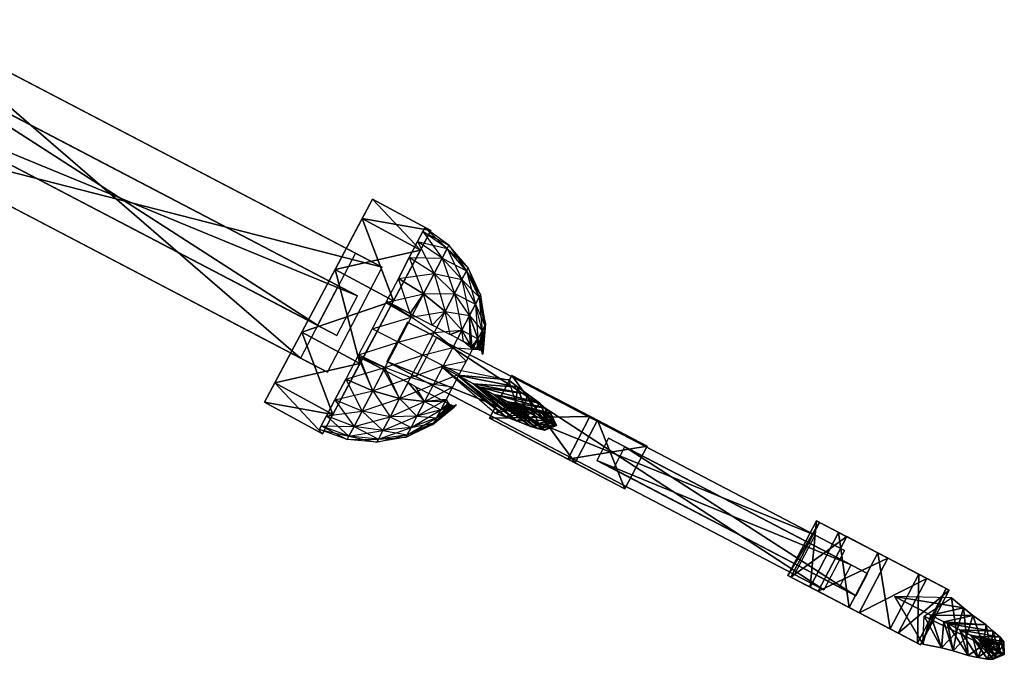
# Model space of a CAD drawing. Units: metres. Extents: x -308 to 314, y -265 to 135.
# Drawn here: x 63 to 274, y -241 to -104 of the extents above; entities that cross this region are included whole.
import ezdxf

# ---------------------------------------------------------------- set-up
doc = ezdxf.new("R2010")
doc.units = ezdxf.units.M
for name, color, linetype in [('AXIS$$KA', 13, 'CONTINUOUS'), ('DISK$$IA', 11, 'CONTINUOUS'), ('DISK$$LA', 14, 'CONTINUOUS')]:
    doc.layers.add(name, color=color, linetype=linetype)

msp = doc.modelspace()

# ---------------------------------------------------------------- linework, layer by layer
at = {"layer": 'AXIS$$KA', "color": 10}
for points in [[(233.358, -214.782, -84.4927), (146, -169.113, 24.9916), (141.571, -177.585, 24.9916)], [(239.654, -218.074, -78.0953), (152.296, -172.404, 31.389), (146, -169.113, 24.9916)], [(239.654, -218.074, -78.0953), (146, -169.113, 24.9916), (233.358, -214.782, -84.4927)], [(235.224, -226.546, -78.0953), (147.867, -180.877, 31.389), (152.296, -172.404, 31.389)], [(235.224, -226.546, -78.0953), (152.296, -172.404, 31.389), (239.654, -218.074, -78.0953)], [(228.928, -223.255, -84.4927), (141.571, -177.585, 24.9916), (147.867, -180.877, 31.389)], [(233.358, -214.782, -84.4927), (141.571, -177.585, 24.9916), (228.928, -223.255, -84.4927)], [(153.218, -178.665, 23.3654), (156.686, -180.498, 25.527), (167.036, -189.453, 14.2013)], [(153.218, -178.665, 23.3654), (167.036, -189.453, 14.2013), (164.718, -188.615, 10.7812)], [(167.651, -181.484, 11.3805), (156.686, -180.498, 25.527), (153.218, -178.665, 23.3654)], [(228.928, -223.255, -84.4927), (147.867, -180.877, 31.389), (235.224, -226.546, -78.0953)], [(167.651, -181.484, 11.3805), (169.676, -183.035, 14.7406), (156.686, -180.498, 25.527)], [(156.686, -180.498, 25.527), (160.155, -182.331, 27.6887), (169.355, -190.291, 17.6213)], [(156.686, -180.498, 25.527), (169.355, -190.291, 17.6213), (167.036, -189.453, 14.2013)], [(169.676, -183.035, 14.7406), (160.155, -182.331, 27.6887), (156.686, -180.498, 25.527)], [(163.571, -189.704, 9.37401), (168.348, -180.566, 9.37401), (185.113, -189.33, 12.5319)], [(181.914, -199.294, -13.6142), (168.348, -180.566, 9.37401), (163.571, -189.704, 9.37401)], [(169.157, -186.21, 8.38425), (169.676, -183.035, 14.7406), (167.651, -181.484, 11.3805)], [(181.914, -199.294, -13.6142), (186.692, -190.156, -13.6142), (168.348, -180.566, 9.37401)], [(168.348, -180.566, 9.37401), (185.113, -189.33, 12.5319), (197.342, -195.724, -2.79352)], [(197.342, -195.724, -2.79352), (186.692, -190.156, -13.6142), (168.348, -180.566, 9.37401)], [(169.676, -183.035, 14.7406), (171.701, -184.586, 18.1007), (160.155, -182.331, 27.6887)], [(160.155, -182.331, 27.6887), (161.492, -183.05, 27.081), (172.436, -191.528, 22.5079)], [(160.155, -182.331, 27.6887), (172.436, -191.528, 22.5079), (169.355, -190.291, 17.6213)], [(171.701, -184.586, 18.1007), (161.492, -183.05, 27.081), (160.155, -182.331, 27.6887)], [(171.701, -184.586, 18.1007), (174.351, -186.464, 22.7257), (161.492, -183.05, 27.081)], [(161.492, -183.05, 27.081), (164.506, -184.645, 30.116), (173.887, -191.912, 26.1963)], [(161.492, -183.05, 27.081), (173.887, -191.912, 26.1963), (172.436, -191.528, 22.5079)], [(174.351, -186.464, 22.7257), (164.506, -184.645, 30.116), (161.492, -183.05, 27.081)], [(169.157, -186.21, 8.38425), (171.031, -187.288, 12.044), (169.676, -183.035, 14.7406)], [(171.031, -187.288, 12.044), (171.701, -184.586, 18.1007), (169.676, -183.035, 14.7406)], [(174.351, -186.464, 22.7257), (175.528, -187.572, 26.383), (164.506, -184.645, 30.116)], [(164.506, -184.645, 30.116), (167.52, -186.24, 33.1509), (175.337, -192.296, 29.8847)], [(164.506, -184.645, 30.116), (175.337, -192.296, 29.8847), (173.887, -191.912, 26.1963)], [(175.528, -187.572, 26.383), (167.52, -186.24, 33.1509), (164.506, -184.645, 30.116)], [(171.031, -187.288, 12.044), (172.906, -188.367, 15.7037), (171.701, -184.586, 18.1007)], [(172.906, -188.367, 15.7037), (174.351, -186.464, 22.7257), (171.701, -184.586, 18.1007)], [(164.718, -188.615, 10.7812), (171.031, -187.288, 12.044), (169.157, -186.21, 8.38425)], [(164.718, -188.615, 10.7812), (167.036, -189.453, 14.2013), (171.031, -187.288, 12.044)], [(167.036, -189.453, 14.2013), (172.906, -188.367, 15.7037), (171.031, -187.288, 12.044)], [(167.52, -186.24, 33.1509), (167.446, -186.221, 31.8435), (175.034, -191.763, 35.4244)], [(176.705, -188.679, 30.0402), (176.064, -188.837, 35.2539), (167.446, -186.221, 31.8435)], [(176.705, -188.679, 30.0402), (167.446, -186.221, 31.8435), (167.52, -186.24, 33.1509)], [(167.446, -186.221, 31.8435), (168.452, -186.767, 35.7865), (174.143, -190.923, 38.472)], [(167.446, -186.221, 31.8435), (174.143, -190.923, 38.472), (175.034, -191.763, 35.4244)], [(176.064, -188.837, 35.2539), (168.452, -186.767, 35.7865), (167.446, -186.221, 31.8435)], [(175.528, -187.572, 26.383), (176.705, -188.679, 30.0402), (167.52, -186.24, 33.1509)], [(167.52, -186.24, 33.1509), (175.034, -191.763, 35.4244), (175.337, -192.296, 29.8847)], [(168.54, -186.852, 41.8057), (168.115, -186.65, 45.4238), (168.115, -186.65, 45.4238)], [(168.54, -186.852, 41.8057), (168.115, -186.65, 45.4238), (170.183, -188.105, 43.4342)], [(170.183, -188.105, 43.4342), (168.115, -186.65, 45.4238), (168.115, -186.65, 45.4238)], [(170.183, -188.105, 43.4342), (168.115, -186.65, 45.4238), (170.721, -187.914, 43.7444)], [(170.721, -187.914, 43.7444), (168.115, -186.65, 45.4238), (168.115, -186.65, 45.4238)], [(170.721, -187.914, 43.7444), (168.115, -186.65, 45.4238), (170.453, -187.38, 43.3567)], [(170.453, -187.38, 43.3567), (168.115, -186.65, 45.4238), (168.115, -186.65, 45.4238)], [(170.453, -187.38, 43.3567), (168.115, -186.65, 45.4238), (168.54, -186.852, 41.8057)], [(176.064, -188.837, 35.2539), (174.916, -188.728, 38.3442), (168.452, -186.767, 35.7865)], [(168.452, -186.767, 35.7865), (168.966, -187.055, 38.1875), (172.252, -189.561, 41.4448)], [(168.452, -186.767, 35.7865), (172.252, -189.561, 41.4448), (174.143, -190.923, 38.472)], [(174.916, -188.728, 38.3442), (168.966, -187.055, 38.1875), (168.452, -186.767, 35.7865)], [(168.966, -187.055, 38.1875), (168.54, -186.852, 41.8057), (170.183, -188.105, 43.4342)], [(172.791, -188.11, 41.2897), (170.453, -187.38, 43.3567), (168.54, -186.852, 41.8057)], [(172.791, -188.11, 41.2897), (168.54, -186.852, 41.8057), (168.966, -187.055, 38.1875)], [(174.916, -188.728, 38.3442), (172.791, -188.11, 41.2897), (168.966, -187.055, 38.1875)], [(168.966, -187.055, 38.1875), (170.183, -188.105, 43.4342), (172.252, -189.561, 41.4448)], [(173.327, -189.178, 42.0652), (170.721, -187.914, 43.7444), (170.453, -187.38, 43.3567)], [(173.327, -189.178, 42.0652), (170.453, -187.38, 43.3567), (172.791, -188.11, 41.2897)], [(172.906, -188.367, 15.7037), (176.095, -190.132, 21.6369), (174.351, -186.464, 22.7257)], [(176.095, -190.132, 21.6369), (175.528, -187.572, 26.383), (174.351, -186.464, 22.7257)], [(176.095, -190.132, 21.6369), (177.022, -190.716, 25.4497), (175.528, -187.572, 26.383)], [(177.022, -190.716, 25.4497), (176.705, -188.679, 30.0402), (175.528, -187.572, 26.383)], [(163.571, -189.704, 9.37401), (185.113, -189.33, 12.5319), (180.336, -198.468, 12.5319)], [(163.571, -189.704, 9.37401), (180.336, -198.468, 12.5319), (192.564, -204.861, -2.79352)], [(192.564, -204.861, -2.79352), (181.914, -199.294, -13.6142), (163.571, -189.704, 9.37401)], [(167.036, -189.453, 14.2013), (169.355, -190.291, 17.6213), (172.906, -188.367, 15.7037)], [(169.355, -190.291, 17.6213), (176.095, -190.132, 21.6369), (172.906, -188.367, 15.7037)], [(172.252, -189.561, 41.4448), (170.183, -188.105, 43.4342), (170.721, -187.914, 43.7444)], [(172.252, -189.561, 41.4448), (170.721, -187.914, 43.7444), (173.327, -189.178, 42.0652)], [(174.143, -190.923, 38.472), (172.252, -189.561, 41.4448), (173.327, -189.178, 42.0652)], [(175.901, -190.425, 38.9836), (173.327, -189.178, 42.0652), (172.791, -188.11, 41.2897)], [(175.901, -190.425, 38.9836), (172.791, -188.11, 41.2897), (174.916, -188.728, 38.3442)], [(174.143, -190.923, 38.472), (173.327, -189.178, 42.0652), (175.901, -190.425, 38.9836)], [(177.378, -191.099, 36.1065), (175.901, -190.425, 38.9836), (174.916, -188.728, 38.3442)], [(177.378, -191.099, 36.1065), (174.916, -188.728, 38.3442), (176.064, -188.837, 35.2539)], [(177.95, -191.299, 29.2625), (176.064, -188.837, 35.2539), (176.705, -188.679, 30.0402)], [(177.95, -191.299, 29.2625), (177.378, -191.099, 36.1065), (176.064, -188.837, 35.2539)], [(177.022, -190.716, 25.4497), (177.95, -191.299, 29.2625), (176.705, -188.679, 30.0402)], [(180.336, -198.468, 12.5319), (185.113, -189.33, 12.5319), (197.342, -195.724, -2.79352)], [(169.355, -190.291, 17.6213), (172.436, -191.528, 22.5079), (176.095, -190.132, 21.6369)], [(172.436, -191.528, 22.5079), (177.022, -190.716, 25.4497), (176.095, -190.132, 21.6369)], [(172.436, -191.528, 22.5079), (173.887, -191.912, 26.1963), (177.022, -190.716, 25.4497)], [(173.887, -191.912, 26.1963), (177.95, -191.299, 29.2625), (177.022, -190.716, 25.4497)], [(173.887, -191.912, 26.1963), (175.337, -192.296, 29.8847), (177.95, -191.299, 29.2625)], [(175.034, -191.763, 35.4244), (174.143, -190.923, 38.472), (175.901, -190.425, 38.9836)], [(175.034, -191.763, 35.4244), (175.901, -190.425, 38.9836), (177.378, -191.099, 36.1065)], [(175.337, -192.296, 29.8847), (175.034, -191.763, 35.4244), (177.378, -191.099, 36.1065)], [(175.337, -192.296, 29.8847), (177.378, -191.099, 36.1065), (177.95, -191.299, 29.2625)], [(192.564, -204.861, -2.79352), (186.692, -190.156, -13.6142), (181.914, -199.294, -13.6142)], [(192.564, -204.861, -2.79352), (197.342, -195.724, -2.79352), (186.692, -190.156, -13.6142)], [(241.076, -221.176, -70.4622), (189.071, -193.989, -5.2917), (186.579, -198.756, -5.2917)], [(244.619, -223.028, -66.8633), (192.614, -195.841, -1.69283), (189.071, -193.989, -5.2917)], [(244.619, -223.028, -66.8633), (189.071, -193.989, -5.2917), (241.076, -221.176, -70.4622)], [(180.336, -198.468, 12.5319), (197.342, -195.724, -2.79352), (192.564, -204.861, -2.79352)], [(242.126, -227.796, -66.8633), (190.122, -200.608, -1.69283), (192.614, -195.841, -1.69283)], [(242.126, -227.796, -66.8633), (192.614, -195.841, -1.69283), (244.619, -223.028, -66.8633)], [(238.584, -225.943, -70.4622), (186.579, -198.756, -5.2917), (190.122, -200.608, -1.69283)], [(241.076, -221.176, -70.4622), (186.579, -198.756, -5.2917), (238.584, -225.943, -70.4622)], [(238.584, -225.943, -70.4622), (190.122, -200.608, -1.69283), (242.126, -227.796, -66.8633)]]:
    msp.add_3dface(points, dxfattribs=at)
at = {"layer": 'DISK$$IA', "color": 9}
for points in [[(227.521, -223.426, -74.9427), (233.651, -211.7, -74.9427), (234.314, -212.047, -85.1375)], [(232.294, -225.922, -66.255), (233.651, -211.7, -74.9427), (227.521, -223.426, -74.9427)], [(227.521, -223.426, -74.9427), (234.314, -212.047, -85.1375), (228.184, -223.773, -85.1375)], [(228.184, -223.773, -85.1375), (234.314, -212.047, -85.1375), (240.162, -215.104, -92.9451)], [(232.294, -225.922, -66.255), (238.425, -214.196, -66.255), (233.651, -211.7, -74.9427)], [(247.886, -219.142, -78.888), (233.651, -211.7, -74.9427), (234.314, -212.047, -85.1375)], [(247.886, -219.142, -78.888), (238.425, -214.196, -66.255), (233.651, -211.7, -74.9427)], [(247.886, -219.142, -78.888), (234.314, -212.047, -85.1375), (240.162, -215.104, -92.9451)], [(228.184, -223.773, -85.1375), (240.162, -215.104, -92.9451), (234.031, -226.83, -92.9451)], [(240.682, -230.307, -62.3926), (238.425, -214.196, -66.255), (232.294, -225.922, -66.255)], [(234.031, -226.83, -92.9451), (240.162, -215.104, -92.9451), (248.959, -219.703, -95.3835)], [(240.682, -230.307, -62.3926), (246.812, -218.581, -62.3926), (238.425, -214.196, -66.255)], [(247.886, -219.142, -78.888), (246.812, -218.581, -62.3926), (238.425, -214.196, -66.255)], [(247.886, -219.142, -78.888), (240.162, -215.104, -92.9451), (248.959, -219.703, -95.3835)], [(249.479, -234.906, -64.8309), (246.812, -218.581, -62.3926), (240.682, -230.307, -62.3926)], [(249.479, -234.906, -64.8309), (255.609, -223.18, -64.8309), (246.812, -218.581, -62.3926)], [(247.886, -219.142, -78.888), (255.609, -223.18, -64.8309), (246.812, -218.581, -62.3926)], [(247.886, -219.142, -78.888), (248.959, -219.703, -95.3835), (257.346, -224.088, -91.5211)], [(247.886, -219.142, -78.888), (257.346, -224.088, -91.5211), (262.12, -226.584, -82.8333)], [(247.886, -219.142, -78.888), (262.12, -226.584, -82.8333), (261.457, -226.237, -72.6386)], [(247.886, -219.142, -78.888), (261.457, -226.237, -72.6386), (255.609, -223.18, -64.8309)], [(234.031, -226.83, -92.9451), (248.959, -219.703, -95.3835), (242.829, -231.429, -95.3835)], [(242.829, -231.429, -95.3835), (248.959, -219.703, -95.3835), (257.346, -224.088, -91.5211)], [(241.755, -230.868, -78.888), (227.521, -223.426, -74.9427), (228.184, -223.773, -85.1375)], [(241.755, -230.868, -78.888), (232.294, -225.922, -66.255), (227.521, -223.426, -74.9427)], [(255.326, -237.963, -72.6386), (255.609, -223.18, -64.8309), (249.479, -234.906, -64.8309)], [(255.326, -237.963, -72.6386), (261.457, -226.237, -72.6386), (255.609, -223.18, -64.8309)], [(241.755, -230.868, -78.888), (228.184, -223.773, -85.1375), (234.031, -226.83, -92.9451)], [(242.829, -231.429, -95.3835), (257.346, -224.088, -91.5211), (251.216, -235.814, -91.5211)], [(251.216, -235.814, -91.5211), (257.346, -224.088, -91.5211), (262.12, -226.584, -82.8333)], [(241.755, -230.868, -78.888), (240.682, -230.307, -62.3926), (232.294, -225.922, -66.255)], [(241.755, -230.868, -78.888), (234.031, -226.83, -92.9451), (242.829, -231.429, -95.3835)], [(250.383, -227.917, -93.5444), (258.218, -231.975, -93.3741), (265.194, -230.404, -78.3339)], [(250.383, -227.917, -93.5444), (265.194, -230.404, -78.3339), (262.582, -228.256, -76.6242)], [(256.495, -238.138, -77.1753), (258.218, -231.975, -93.3741), (250.383, -227.917, -93.5444)], [(251.216, -235.814, -91.5211), (262.12, -226.584, -82.8333), (255.99, -238.31, -82.8333)], [(255.99, -238.31, -82.8333), (261.457, -226.237, -72.6386), (255.326, -237.963, -72.6386)], [(255.99, -238.31, -82.8333), (262.12, -226.584, -82.8333), (261.457, -226.237, -72.6386)], [(262.582, -228.256, -76.6242), (263.665, -235.604, -75.4061), (256.792, -232.136, -70.7808)], [(262.582, -228.256, -76.6242), (265.194, -230.404, -78.3339), (263.665, -235.604, -75.4061)], [(241.755, -230.868, -78.888), (249.479, -234.906, -64.8309), (240.682, -230.307, -62.3926)], [(241.755, -230.868, -78.888), (242.829, -231.429, -95.3835), (251.216, -235.814, -91.5211)], [(241.755, -230.868, -78.888), (251.216, -235.814, -91.5211), (255.99, -238.31, -82.8333)], [(241.755, -230.868, -78.888), (255.99, -238.31, -82.8333), (255.326, -237.963, -72.6386)], [(241.755, -230.868, -78.888), (255.326, -237.963, -72.6386), (249.479, -234.906, -64.8309)], [(256.495, -238.138, -77.1753), (260.439, -238.991, -78.9525), (258.218, -231.975, -93.3741)], [(256.792, -232.136, -70.7808), (260.439, -238.991, -78.9525), (256.495, -238.138, -77.1753)], [(256.792, -232.136, -70.7808), (263.665, -235.604, -75.4061), (260.439, -238.991, -78.9525)], [(258.218, -231.975, -93.3741), (267.194, -231.991, -79.8467), (265.194, -230.404, -78.3339)], [(258.218, -231.975, -93.3741), (260.993, -233.387, -93.2157), (267.194, -231.991, -79.8467)], [(260.439, -238.991, -78.9525), (260.993, -233.387, -93.2157), (258.218, -231.975, -93.3741)], [(260.993, -233.387, -93.2157), (270.039, -234.025, -82.0976), (267.194, -231.991, -79.8467)], [(265.194, -230.404, -78.3339), (265.835, -236.613, -77.2442), (263.665, -235.604, -75.4061)], [(265.194, -230.404, -78.3339), (267.194, -231.991, -79.8467), (265.835, -236.613, -77.2442)], [(267.194, -231.991, -79.8467), (269.399, -238.358, -80.1569), (265.835, -236.613, -77.2442)], [(267.194, -231.991, -79.8467), (270.039, -234.025, -82.0976), (269.399, -238.358, -80.1569)], [(260.439, -238.991, -78.9525), (262.967, -239.624, -80.3966), (260.993, -233.387, -93.2157)], [(260.993, -233.387, -93.2157), (261.729, -233.728, -92.0289), (270.039, -234.025, -82.0976)], [(262.967, -239.624, -80.3966), (261.729, -233.728, -92.0289), (260.993, -233.387, -93.2157)], [(262.967, -239.624, -80.3966), (266.203, -240.631, -82.4946), (261.729, -233.728, -92.0289)], [(261.729, -233.728, -92.0289), (264.42, -235.107, -92.7921), (271.542, -235.361, -84.2797)], [(261.729, -233.728, -92.0289), (271.542, -235.361, -84.2797), (270.039, -234.025, -82.0976)], [(266.203, -240.631, -82.4946), (264.42, -235.107, -92.7921), (261.729, -233.728, -92.0289)], [(270.039, -234.025, -82.0976), (270.994, -239.076, -82.6163), (269.399, -238.358, -80.1569)], [(270.039, -234.025, -82.0976), (271.542, -235.361, -84.2797), (270.994, -239.076, -82.6163)], [(263.665, -235.604, -75.4061), (262.967, -239.624, -80.3966), (260.439, -238.991, -78.9525)], [(263.665, -235.604, -75.4061), (265.835, -236.613, -77.2442), (262.967, -239.624, -80.3966)], [(266.203, -240.631, -82.4946), (268.254, -241.024, -84.6201), (264.42, -235.107, -92.7921)], [(264.42, -235.107, -92.7921), (267.11, -236.485, -93.5554), (273.045, -236.698, -86.4619)], [(264.42, -235.107, -92.7921), (273.045, -236.698, -86.4619), (271.542, -235.361, -84.2797)], [(268.254, -241.024, -84.6201), (267.11, -236.485, -93.5554), (264.42, -235.107, -92.7921)], [(267.11, -236.485, -93.5554), (266.766, -236.268, -92.5718), (273.858, -237.702, -91.0164)], [(270.305, -241.416, -86.7455), (271.555, -241.417, -91.0471), (266.766, -236.268, -92.5718)], [(270.305, -241.416, -86.7455), (266.766, -236.268, -92.5718), (267.11, -236.485, -93.5554)], [(266.766, -236.268, -92.5718), (268.376, -237.105, -95.1073), (273.695, -238.181, -93.9407)], [(266.766, -236.268, -92.5718), (273.695, -238.181, -93.9407), (273.858, -237.702, -91.0164)], [(271.555, -241.417, -91.0471), (268.376, -237.105, -95.1073), (266.766, -236.268, -92.5718)], [(271.542, -235.361, -84.2797), (272.588, -239.793, -85.0757), (270.994, -239.076, -82.6163)], [(271.542, -235.361, -84.2797), (273.045, -236.698, -86.4619), (272.588, -239.793, -85.0757)], [(265.835, -236.613, -77.2442), (266.203, -240.631, -82.4946), (262.967, -239.624, -80.3966)], [(265.835, -236.613, -77.2442), (269.399, -238.358, -80.1569), (266.203, -240.631, -82.4946)], [(269.399, -238.358, -80.1569), (268.254, -241.024, -84.6201), (266.203, -240.631, -82.4946)], [(268.254, -241.024, -84.6201), (270.305, -241.416, -86.7455), (267.11, -236.485, -93.5554)], [(267.11, -236.485, -93.5554), (273.858, -237.702, -91.0164), (273.045, -236.698, -86.4619)], [(269.399, -238.358, -80.1569), (270.994, -239.076, -82.6163), (268.254, -241.024, -84.6201)], [(271.555, -241.417, -91.0471), (271.967, -240.967, -93.9637), (268.376, -237.105, -95.1073)], [(268.376, -237.105, -95.1073), (269.299, -237.575, -96.7019), (272.868, -238.321, -97.3367)], [(268.376, -237.105, -95.1073), (272.868, -238.321, -97.3367), (273.695, -238.181, -93.9407)], [(271.967, -240.967, -93.9637), (269.299, -237.575, -96.7019), (268.376, -237.105, -95.1073)], [(271.967, -240.967, -93.9637), (271.715, -240.177, -97.2848), (269.299, -237.575, -96.7019)], [(269.299, -237.575, -96.7019), (269.906, -237.898, -99.7431), (271.69, -238.27, -100.06)], [(269.299, -237.575, -96.7019), (271.69, -238.27, -100.06), (272.868, -238.321, -97.3367)], [(271.715, -240.177, -97.2848), (269.906, -237.898, -99.7431), (269.299, -237.575, -96.7019)], [(271.715, -240.177, -97.2848), (271.114, -239.198, -100.035), (269.906, -237.898, -99.7431)], [(269.906, -237.898, -99.7431), (270.513, -238.22, -102.784), (270.513, -238.22, -102.784)], [(269.906, -237.898, -99.7431), (270.513, -238.22, -102.784), (271.69, -238.27, -100.06)], [(271.114, -239.198, -100.035), (270.513, -238.22, -102.784), (269.906, -237.898, -99.7431)], [(271.69, -238.27, -100.06), (270.513, -238.22, -102.784), (270.513, -238.22, -102.784)], [(271.69, -238.27, -100.06), (270.513, -238.22, -102.784), (271.713, -238.952, -100.114)], [(271.713, -238.952, -100.114), (270.513, -238.22, -102.784), (270.513, -238.22, -102.784)], [(271.713, -238.952, -100.114), (270.513, -238.22, -102.784), (271.114, -239.198, -100.035)], [(271.114, -239.198, -100.035), (270.513, -238.22, -102.784), (270.513, -238.22, -102.784)], [(272.868, -238.321, -97.3367), (271.69, -238.27, -100.06), (271.713, -238.952, -100.114)], [(272.868, -238.321, -97.3367), (271.713, -238.952, -100.114), (272.912, -239.684, -97.4436)], [(273.045, -236.698, -86.4619), (273.939, -240.42, -90.6922), (272.588, -239.793, -85.0757)], [(273.695, -238.181, -93.9407), (272.868, -238.321, -97.3367), (272.912, -239.684, -97.4436)], [(273.695, -238.181, -93.9407), (272.912, -239.684, -97.4436), (273.756, -240.219, -93.6975)], [(273.045, -236.698, -86.4619), (273.858, -237.702, -91.0164), (273.939, -240.42, -90.6922)], [(273.858, -237.702, -91.0164), (273.695, -238.181, -93.9407), (273.756, -240.219, -93.6975)], [(273.858, -237.702, -91.0164), (273.756, -240.219, -93.6975), (273.939, -240.42, -90.6922)], [(270.994, -239.076, -82.6163), (270.305, -241.416, -86.7455), (268.254, -241.024, -84.6201)], [(270.994, -239.076, -82.6163), (272.588, -239.793, -85.0757), (270.305, -241.416, -86.7455)], [(272.588, -239.793, -85.0757), (271.555, -241.417, -91.0471), (270.305, -241.416, -86.7455)], [(272.912, -239.684, -97.4436), (271.713, -238.952, -100.114), (271.114, -239.198, -100.035)], [(272.912, -239.684, -97.4436), (271.114, -239.198, -100.035), (271.715, -240.177, -97.2848)], [(272.588, -239.793, -85.0757), (273.939, -240.42, -90.6922), (271.555, -241.417, -91.0471)], [(273.939, -240.42, -90.6922), (271.967, -240.967, -93.9637), (271.555, -241.417, -91.0471)], [(273.756, -240.219, -93.6975), (272.912, -239.684, -97.4436), (271.715, -240.177, -97.2848)], [(273.756, -240.219, -93.6975), (271.715, -240.177, -97.2848), (271.967, -240.967, -93.9637)], [(273.939, -240.42, -90.6922), (273.756, -240.219, -93.6975), (271.967, -240.967, -93.9637)]]:
    msp.add_3dface(points, dxfattribs=at)
at = {"layer": 'DISK$$LA', "color": 11}
for points in [[(39.0038, -104.27, 1.77402), (123.079, -176.824, 57.8258), (27.261, -126.732, 1.77402)], [(44.7389, -107.268, -10.3811), (134.822, -154.362, 57.8258), (39.0038, -104.27, 1.77402)], [(39.0038, -104.27, 1.77402), (134.822, -154.362, 57.8258), (123.079, -176.824, 57.8258)], [(32.9962, -129.73, -10.3811), (140.557, -157.361, 45.6706), (44.7389, -107.268, -10.3811)], [(44.7389, -107.268, -10.3811), (140.557, -157.361, 45.6706), (134.822, -154.362, 57.8258)], [(37.9627, -112.632, -26.6048), (126.659, -169.789, 32.6037), (33.5334, -121.104, -26.6048)], [(42.1217, -114.806, -34.9332), (131.088, -161.317, 32.6037), (37.9627, -112.632, -26.6048)], [(37.9627, -112.632, -26.6048), (131.088, -161.317, 32.6037), (126.659, -169.789, 32.6037)], [(37.6925, -123.279, -34.9332), (135.247, -163.491, 24.2753), (42.1217, -114.806, -34.9332)], [(42.1217, -114.806, -34.9332), (135.247, -163.491, 24.2753), (131.088, -161.317, 32.6037)], [(33.5334, -121.104, -26.6048), (126.659, -169.789, 32.6037), (130.818, -171.964, 24.2753)], [(33.5334, -121.104, -26.6048), (130.818, -171.964, 24.2753), (37.6925, -123.279, -34.9332)], [(37.6925, -123.279, -34.9332), (130.818, -171.964, 24.2753), (135.247, -163.491, 24.2753)], [(27.261, -126.732, 1.77402), (123.079, -176.824, 57.8258), (128.814, -179.822, 45.6706)], [(27.261, -126.732, 1.77402), (128.814, -179.822, 45.6706), (32.9962, -129.73, -10.3811)], [(32.9962, -129.73, -10.3811), (128.814, -179.822, 45.6706), (140.557, -157.361, 45.6706)], [(126.921, -164.533, 38.402), (138.517, -142.753, 38.402), (136.302, -146.913, 23.8987)], [(126.921, -164.533, 38.402), (136.302, -146.913, 52.9054), (138.517, -142.753, 38.402)], [(138.517, -142.753, 38.402), (148.767, -153.662, 23.8987), (136.302, -146.913, 23.8987)], [(136.302, -146.913, 52.9054), (150.981, -149.502, 38.402), (138.517, -142.753, 38.402)], [(138.517, -142.753, 38.402), (150.981, -149.502, 38.402), (148.767, -153.662, 23.8987)], [(126.921, -164.533, 38.402), (136.302, -146.913, 23.8987), (130.505, -157.802, 14.9352)], [(126.921, -164.533, 38.402), (130.505, -157.802, 61.8689), (136.302, -146.913, 52.9054)], [(136.302, -146.913, 23.8987), (142.969, -164.552, 14.9352), (130.505, -157.802, 14.9352)], [(130.505, -157.802, 61.8689), (148.767, -153.662, 52.9054), (136.302, -146.913, 52.9054)], [(136.302, -146.913, 23.8987), (148.767, -153.662, 23.8987), (142.969, -164.552, 14.9352)], [(136.302, -146.913, 52.9054), (148.767, -153.662, 52.9054), (150.981, -149.502, 38.402)], [(139.386, -171.282, 38.402), (150.981, -149.502, 38.402), (148.767, -153.662, 23.8987)], [(139.386, -171.282, 38.402), (148.767, -153.662, 52.9054), (150.981, -149.502, 38.402)], [(149.293, -149.668, 44.7089), (148.165, -151.825, 50.586), (154.511, -153.301, 44.494)], [(148.165, -151.825, 26.218), (149.293, -149.668, 32.0951), (153.421, -155.385, 26.6332)], [(149.678, -148.932, 38.402), (149.293, -149.668, 44.7089), (154.882, -152.59, 38.402)], [(149.293, -149.668, 32.0951), (149.678, -148.932, 38.402), (154.511, -153.301, 32.31)], [(154.882, -152.59, 38.402), (154.511, -153.301, 44.494), (149.293, -149.668, 44.7089)], [(153.421, -155.385, 26.6332), (154.511, -153.301, 32.31), (149.293, -149.668, 32.0951)], [(154.511, -153.301, 32.31), (154.882, -152.59, 38.402), (149.678, -148.932, 38.402)], [(148.165, -151.825, 50.586), (146.371, -155.257, 55.6328), (153.421, -155.385, 50.1709)], [(146.371, -155.257, 21.1712), (148.165, -151.825, 26.218), (151.688, -158.7, 21.7583)], [(154.511, -153.301, 44.494), (153.421, -155.385, 50.1709), (148.165, -151.825, 50.586)], [(151.688, -158.7, 21.7583), (153.421, -155.385, 26.6332), (148.165, -151.825, 26.218)], [(130.505, -157.802, 61.8689), (142.969, -164.552, 61.8689), (148.767, -153.662, 52.9054)], [(139.386, -171.282, 38.402), (148.767, -153.662, 23.8987), (142.969, -164.552, 14.9352)], [(139.386, -171.282, 38.402), (142.969, -164.552, 61.8689), (148.767, -153.662, 52.9054)], [(153.421, -155.385, 26.6332), (154.511, -153.301, 32.31), (157.653, -159.976, 27.8504)], [(154.511, -153.301, 44.494), (153.421, -155.385, 50.1709), (158.63, -158.107, 43.864)], [(154.511, -153.301, 32.31), (154.882, -152.59, 38.402), (158.63, -158.107, 32.9401)], [(154.882, -152.59, 38.402), (154.511, -153.301, 44.494), (158.963, -157.47, 38.402)], [(157.653, -159.976, 27.8504), (158.63, -158.107, 32.9401), (154.511, -153.301, 32.31)], [(158.963, -157.47, 38.402), (158.63, -158.107, 43.864), (154.511, -153.301, 44.494)], [(158.63, -158.107, 32.9401), (158.963, -157.47, 38.402), (154.882, -152.59, 38.402)], [(146.371, -155.257, 55.6328), (144.033, -159.73, 59.5054), (151.688, -158.7, 55.0457)], [(144.033, -159.73, 17.2987), (146.371, -155.257, 21.1712), (149.43, -163.02, 18.0178)], [(153.421, -155.385, 50.1709), (151.688, -158.7, 55.0457), (146.371, -155.257, 55.6328)], [(149.43, -163.02, 18.0178), (151.688, -158.7, 21.7583), (146.371, -155.257, 21.1712)], [(151.688, -158.7, 21.7583), (153.421, -155.385, 26.6332), (156.099, -162.948, 23.4797)], [(153.421, -155.385, 50.1709), (151.688, -158.7, 55.0457), (157.653, -159.976, 48.9537)], [(156.099, -162.948, 23.4797), (157.653, -159.976, 27.8504), (153.421, -155.385, 26.6332)], [(158.63, -158.107, 43.864), (157.653, -159.976, 48.9537), (153.421, -155.385, 50.1709)], [(126.921, -164.533, 38.402), (130.505, -157.802, 14.9352), (123.338, -171.263, 14.9352)], [(126.921, -164.533, 38.402), (123.338, -171.263, 61.8689), (130.505, -157.802, 61.8689)], [(130.505, -157.802, 14.9352), (135.803, -178.012, 14.9352), (123.338, -171.263, 14.9352)], [(123.338, -171.263, 61.8689), (142.969, -164.552, 61.8689), (130.505, -157.802, 61.8689)], [(130.505, -157.802, 14.9352), (142.969, -164.552, 14.9352), (135.803, -178.012, 14.9352)], [(157.653, -159.976, 27.8504), (158.63, -158.107, 32.9401), (160.572, -165.286, 29.7867)], [(158.63, -158.107, 43.864), (157.653, -159.976, 48.9537), (161.369, -163.761, 42.8617)], [(158.63, -158.107, 32.9401), (158.963, -157.47, 38.402), (161.369, -163.761, 33.9424)], [(158.963, -157.47, 38.402), (158.63, -158.107, 43.864), (161.641, -163.24, 38.402)], [(160.572, -165.286, 29.7867), (161.369, -163.761, 33.9424), (158.63, -158.107, 32.9401)], [(161.641, -163.24, 38.402), (161.369, -163.761, 42.8617), (158.63, -158.107, 43.864)], [(161.369, -163.761, 33.9424), (161.641, -163.24, 38.402), (158.963, -157.47, 38.402)], [(144.033, -159.73, 59.5054), (141.31, -164.938, 61.9398), (149.43, -163.02, 58.7863)], [(141.473, -164.627, 15.0095), (146.543, -167.278, 15.8179), (144.033, -159.73, 17.2987)], [(151.688, -158.7, 55.0457), (149.43, -163.02, 58.7863), (144.033, -159.73, 59.5054)], [(146.543, -167.278, 15.8179), (144.033, -159.73, 17.2987), (149.43, -163.02, 18.0178)], [(149.43, -163.02, 18.0178), (151.688, -158.7, 21.7583), (154.074, -166.821, 20.126)], [(151.688, -158.7, 55.0457), (149.43, -163.02, 58.7863), (156.099, -162.948, 53.3244)], [(154.074, -166.821, 20.126), (156.099, -162.948, 23.4797), (151.688, -158.7, 21.7583)], [(157.653, -159.976, 48.9537), (156.099, -162.948, 53.3244), (151.688, -158.7, 55.0457)], [(156.099, -162.948, 23.4797), (157.653, -159.976, 27.8504), (159.303, -167.713, 26.218)], [(157.653, -159.976, 48.9537), (156.099, -162.948, 53.3244), (160.572, -165.286, 47.0174)], [(159.303, -167.713, 26.218), (160.572, -165.286, 29.7867), (157.653, -159.976, 27.8504)], [(161.369, -163.761, 42.8617), (160.572, -165.286, 47.0174), (157.653, -159.976, 48.9537)], [(126.921, -164.533, 38.402), (117.541, -182.153, 23.8987), (115.326, -186.312, 38.402)], [(126.921, -164.533, 38.402), (115.326, -186.312, 38.402), (117.541, -182.153, 52.9054)], [(126.921, -164.533, 38.402), (123.338, -171.263, 14.9352), (117.541, -182.153, 23.8987)], [(126.921, -164.533, 38.402), (117.541, -182.153, 52.9054), (123.338, -171.263, 61.8689)], [(123.338, -171.263, 61.8689), (135.803, -178.012, 61.8689), (142.969, -164.552, 61.8689)], [(139.386, -171.282, 38.402), (142.969, -164.552, 14.9352), (135.803, -178.012, 14.9352)], [(139.386, -171.282, 38.402), (135.803, -178.012, 61.8689), (142.969, -164.552, 61.8689)], [(149.43, -163.02, 58.7863), (146.8, -168.05, 61.1377), (141.31, -164.938, 61.9398)], [(141.31, -164.938, 14.8643), (146.8, -168.05, 15.6663), (141.473, -164.627, 15.0095)], [(146.8, -168.05, 15.6663), (146.543, -167.278, 15.8179), (141.473, -164.627, 15.0095)], [(147.062, -167.549, 15.9006), (146.543, -167.278, 15.8179), (149.43, -163.02, 18.0178)], [(149.43, -163.02, 58.7863), (146.8, -168.05, 61.1377), (154.074, -166.821, 56.6781)], [(147.062, -167.549, 15.9006), (151.283, -169.756, 18.0178), (149.43, -163.02, 18.0178)], [(156.099, -162.948, 53.3244), (154.074, -166.821, 56.6781), (149.43, -163.02, 58.7863)], [(151.283, -169.756, 18.0178), (149.43, -163.02, 18.0178), (154.074, -166.821, 20.126)], [(154.074, -166.821, 20.126), (156.099, -162.948, 23.4797), (157.65, -170.875, 23.4797)], [(156.099, -162.948, 53.3244), (154.074, -166.821, 56.6781), (159.303, -167.713, 50.5861)], [(157.65, -170.875, 23.4797), (159.303, -167.713, 26.218), (156.099, -162.948, 23.4797)], [(160.572, -165.286, 47.0174), (159.303, -167.713, 50.5861), (156.099, -162.948, 53.3244)], [(160.572, -165.286, 29.7867), (161.369, -163.761, 33.9424), (161.979, -170.953, 32.31)], [(161.369, -163.761, 42.8617), (160.572, -165.286, 47.0174), (162.543, -169.875, 41.5555)], [(161.369, -163.761, 33.9424), (161.641, -163.24, 38.402), (162.543, -169.875, 35.2486)], [(161.641, -163.24, 38.402), (161.369, -163.761, 42.8617), (162.735, -169.507, 38.402)], [(161.979, -170.953, 32.31), (162.543, -169.875, 35.2486), (161.369, -163.761, 33.9424)], [(162.735, -169.507, 38.402), (162.543, -169.875, 41.5555), (161.369, -163.761, 42.8617)], [(162.543, -169.875, 35.2486), (162.735, -169.507, 38.402), (161.641, -163.24, 38.402)], [(141.31, -164.938, 61.9398), (138.388, -170.527, 62.7701), (146.8, -168.05, 61.1377)], [(159.303, -167.713, 26.218), (160.572, -165.286, 29.7867), (161.082, -172.669, 29.7867)], [(160.572, -165.286, 47.0174), (159.303, -167.713, 50.5861), (161.979, -170.953, 44.494)], [(161.082, -172.669, 29.7867), (161.979, -170.953, 32.31), (160.572, -165.286, 29.7867)], [(162.543, -169.875, 41.5555), (161.979, -170.953, 44.494), (160.572, -165.286, 47.0174)], [(146.8, -168.05, 61.1377), (143.977, -173.449, 61.9398), (138.388, -170.527, 62.7701)], [(146.8, -168.05, 61.1377), (143.977, -173.449, 61.9398), (151.716, -171.332, 58.7863)], [(146.8, -168.05, 15.6663), (146.543, -167.278, 15.8179), (147.062, -167.549, 15.9006)], [(154.074, -166.821, 56.6781), (151.716, -171.332, 58.7863), (146.8, -168.05, 61.1377)], [(152.27, -170.272, 18.513), (151.283, -169.756, 18.0178), (154.074, -166.821, 20.126)], [(154.074, -166.821, 56.6781), (151.716, -171.332, 58.7863), (157.65, -170.875, 53.3244)], [(152.27, -170.272, 18.513), (155.129, -171.767, 21.1695), (154.074, -166.821, 20.126)], [(155.129, -171.767, 21.1695), (154.074, -166.821, 20.126), (157.65, -170.875, 23.4797)], [(159.303, -167.713, 50.5861), (157.65, -170.875, 53.3244), (154.074, -166.821, 56.6781)], [(157.65, -170.875, 23.4797), (159.405, -174.003, 26.8711), (159.303, -167.713, 26.218)], [(159.303, -167.713, 50.5861), (157.65, -170.875, 53.3244), (161.082, -172.669, 47.0174)], [(159.856, -174.238, 27.6989), (159.303, -167.713, 26.218), (161.082, -172.669, 29.7867)], [(159.405, -174.003, 26.8711), (159.856, -174.238, 27.6989), (159.303, -167.713, 26.218)], [(161.979, -170.953, 44.494), (161.082, -172.669, 47.0174), (159.303, -167.713, 50.5861)], [(138.388, -170.527, 62.7701), (135.466, -176.116, 61.9398), (143.977, -173.449, 61.9398)], [(157.65, -170.875, 53.3244), (155.724, -174.558, 55.0457), (151.716, -171.332, 58.7863)], [(156.743, -172.61, 22.6687), (155.129, -171.767, 21.1695), (157.65, -170.875, 23.4797)], [(157.65, -170.875, 53.3244), (155.724, -174.558, 55.0457), (159.913, -174.906, 48.9537)], [(156.743, -172.61, 22.6687), (157.973, -173.254, 24.6102), (157.65, -170.875, 23.4797)], [(157.65, -170.875, 23.4797), (159.405, -174.003, 26.8711), (157.973, -173.254, 24.6102)], [(161.082, -172.669, 47.0174), (159.913, -174.906, 48.9537), (157.65, -170.875, 53.3244)], [(161.082, -172.669, 29.7867), (161.191, -174.936, 31.7446), (161.979, -170.953, 32.31)], [(161.979, -170.953, 44.494), (161.825, -175.267, 42.2457), (161.082, -172.669, 47.0174)], [(161.191, -174.936, 31.7446), (161.554, -175.125, 33.3535), (161.979, -170.953, 32.31)], [(161.979, -170.953, 32.31), (161.825, -175.267, 34.5584), (161.554, -175.125, 33.3535)], [(161.979, -170.953, 32.31), (161.825, -175.267, 34.5584), (162.543, -169.875, 35.2486)], [(161.825, -175.267, 34.5584), (161.923, -175.319, 35.2486), (162.543, -169.875, 35.2486)], [(161.979, -170.953, 44.494), (161.825, -175.267, 42.2457), (162.058, -175.389, 40.5998)], [(162.543, -169.875, 35.2486), (162.117, -175.42, 36.6182), (161.923, -175.319, 35.2486)], [(162.543, -169.875, 41.5555), (162.117, -175.42, 40.1859), (161.979, -170.953, 44.494)], [(162.117, -175.42, 40.1859), (162.058, -175.389, 40.5998), (161.979, -170.953, 44.494)], [(162.543, -169.875, 35.2486), (162.117, -175.42, 36.6182), (162.735, -169.507, 38.402)], [(162.117, -175.42, 36.6182), (162.132, -175.428, 36.9212), (162.735, -169.507, 38.402)], [(162.543, -169.875, 41.5555), (162.117, -175.42, 40.1859), (162.193, -175.46, 38.6044)], [(162.735, -169.507, 38.402), (162.203, -175.465, 38.402), (162.132, -175.428, 36.9212)], [(162.203, -175.465, 38.402), (162.193, -175.46, 38.6044), (162.543, -169.875, 41.5555)], [(162.735, -169.507, 38.402), (162.203, -175.465, 38.402), (162.543, -169.875, 41.5555)], [(123.338, -171.263, 14.9352), (130.005, -188.902, 23.8987), (117.541, -182.153, 23.8987)], [(117.541, -182.153, 52.9054), (135.803, -178.012, 61.8689), (123.338, -171.263, 61.8689)], [(123.338, -171.263, 14.9352), (135.803, -178.012, 14.9352), (130.005, -188.902, 23.8987)], [(139.386, -171.282, 38.402), (130.005, -188.902, 23.8987), (127.79, -193.061, 38.402)], [(139.386, -171.282, 38.402), (127.79, -193.061, 38.402), (130.005, -188.902, 52.9054)], [(139.386, -171.282, 38.402), (135.803, -178.012, 14.9352), (130.005, -188.902, 23.8987)], [(139.386, -171.282, 38.402), (130.005, -188.902, 52.9054), (135.803, -178.012, 61.8689)], [(151.716, -171.332, 58.7863), (149.186, -176.172, 59.5054), (143.977, -173.449, 61.9398)], [(151.716, -171.332, 58.7863), (149.186, -176.172, 59.5054), (155.724, -174.558, 55.0457)], [(160.174, -174.405, 28.2842), (159.856, -174.238, 27.6989), (161.082, -172.669, 29.7867)], [(161.082, -172.669, 47.0174), (160.919, -174.794, 45.9836), (159.913, -174.906, 48.9537)], [(160.174, -174.405, 28.2842), (160.948, -174.809, 30.9171), (161.082, -172.669, 29.7867)], [(161.082, -172.669, 47.0174), (161.191, -174.936, 45.0594), (160.919, -174.794, 45.9836)], [(161.082, -172.669, 29.7867), (161.191, -174.936, 31.7446), (160.948, -174.809, 30.9171)], [(161.825, -175.267, 42.2457), (161.514, -175.105, 43.6261), (161.082, -172.669, 47.0174)], [(161.082, -172.669, 47.0174), (161.191, -174.936, 45.0594), (161.514, -175.105, 43.6261)], [(143.977, -173.449, 61.9398), (141.155, -178.848, 61.1377), (135.466, -176.116, 61.9398)], [(143.977, -173.449, 61.9398), (141.155, -178.848, 61.1377), (149.186, -176.172, 59.5054)], [(155.724, -174.558, 55.0457), (153.658, -178.51, 55.6328), (149.186, -176.172, 59.5054)], [(155.724, -174.558, 55.0457), (153.658, -178.51, 55.6328), (158.551, -177.51, 50.1709)], [(159.913, -174.906, 48.9537), (158.551, -177.51, 50.1709), (155.724, -174.558, 55.0457)], [(157.973, -173.254, 24.6102), (159.405, -174.003, 26.8711), (159.913, -174.906, 27.8504)], [(159.913, -174.906, 27.8504), (159.856, -174.238, 27.6989), (159.405, -174.003, 26.8711)], [(159.913, -174.906, 27.8504), (159.856, -174.238, 27.6989), (160.174, -174.405, 28.2842)], [(161.191, -174.936, 45.0594), (160.919, -174.794, 45.9836), (159.913, -174.906, 48.9537)], [(135.466, -176.116, 61.9398), (132.743, -181.325, 59.5054), (141.155, -178.848, 61.1377)], [(132.743, -181.325, 17.2987), (138.525, -183.879, 18.0178), (135.304, -176.427, 15.0095)], [(135.304, -176.427, 15.0095), (135.663, -176.615, 15.0667), (135.466, -176.116, 14.8643)], [(138.525, -183.879, 18.0178), (135.663, -176.615, 15.0667), (135.304, -176.427, 15.0095)], [(135.663, -176.615, 15.0667), (135.466, -176.116, 14.8643), (141.155, -178.848, 15.6663)], [(138.525, -183.879, 18.0178), (135.663, -176.615, 15.0667), (140.893, -179.349, 15.9006)], [(140.893, -179.349, 15.9006), (135.663, -176.615, 15.0667), (141.155, -178.848, 15.6663)], [(149.186, -176.172, 59.5054), (146.655, -181.012, 58.7863), (141.155, -178.848, 61.1377)], [(149.186, -176.172, 59.5054), (146.655, -181.012, 58.7863), (153.658, -178.51, 55.6328)], [(161.923, -175.319, 35.2486), (162.117, -175.42, 36.6182), (162.07, -176.033, 36.7697)], [(162.07, -176.033, 40.0344), (162.058, -175.389, 40.5998), (162.117, -175.42, 40.1859)], [(162.193, -175.46, 38.6044), (162.117, -175.42, 40.1859), (162.07, -176.033, 40.0344)], [(162.07, -176.033, 36.7697), (162.132, -175.428, 36.9212), (162.117, -175.42, 36.6182)], [(162.07, -176.033, 36.7697), (162.132, -175.428, 36.9212), (162.169, -175.843, 38.402)], [(162.169, -175.843, 38.402), (162.193, -175.46, 38.6044), (162.07, -176.033, 40.0344)], [(162.132, -175.428, 36.9212), (162.203, -175.465, 38.402), (162.169, -175.843, 38.402)], [(162.169, -175.843, 38.402), (162.193, -175.46, 38.6044), (162.203, -175.465, 38.402)], [(117.541, -182.153, 52.9054), (130.005, -188.902, 52.9054), (135.803, -178.012, 61.8689)], [(141.155, -178.848, 61.1377), (138.525, -183.879, 58.7863), (132.743, -181.325, 59.5054)], [(141.155, -178.848, 61.1377), (138.525, -183.879, 58.7863), (146.655, -181.012, 58.7863)], [(138.525, -183.879, 18.0178), (144.297, -185.523, 20.126), (140.893, -179.349, 15.9006)], [(140.893, -179.349, 15.9006), (141.553, -179.694, 16.2318), (141.155, -178.848, 15.6663)], [(144.297, -185.523, 20.126), (141.553, -179.694, 16.2318), (140.893, -179.349, 15.9006)], [(153.658, -178.51, 55.6328), (151.592, -182.462, 55.0457), (146.655, -181.012, 58.7863)], [(153.658, -178.51, 55.6328), (151.592, -182.462, 55.0457), (157.09, -180.304, 50.586)], [(158.551, -177.51, 50.1709), (157.09, -180.304, 50.586), (153.658, -178.51, 55.6328)], [(132.743, -181.325, 59.5054), (130.405, -185.797, 55.6328), (138.525, -183.879, 58.7863)], [(130.405, -185.797, 21.1712), (132.743, -181.325, 17.2987), (136.267, -188.199, 21.7583)], [(136.267, -188.199, 21.7583), (138.525, -183.879, 18.0178), (132.743, -181.325, 17.2987)], [(146.655, -181.012, 58.7863), (144.297, -185.523, 56.6781), (138.525, -183.879, 58.7863)], [(144.297, -185.523, 20.126), (141.553, -179.694, 16.2318), (146.101, -182.072, 18.513)], [(146.655, -181.012, 58.7863), (144.297, -185.523, 56.6781), (151.592, -182.462, 55.0457)], [(157.09, -180.304, 50.586), (155.629, -183.099, 50.1709), (151.592, -182.462, 55.0457)], [(117.541, -182.153, 23.8987), (127.79, -193.061, 38.402), (115.326, -186.312, 38.402)], [(115.326, -186.312, 38.402), (130.005, -188.902, 52.9054), (117.541, -182.153, 52.9054)], [(117.541, -182.153, 23.8987), (130.005, -188.902, 23.8987), (127.79, -193.061, 38.402)], [(144.297, -185.523, 20.126), (149.667, -186.145, 23.4797), (146.101, -182.072, 18.513)], [(151.592, -182.462, 55.0457), (149.667, -186.145, 53.3244), (144.297, -185.523, 56.6781)], [(149.667, -186.145, 23.4797), (147.797, -182.958, 20.0884), (146.101, -182.072, 18.513)], [(149.667, -186.145, 23.4797), (147.797, -182.958, 20.0884), (150.574, -184.41, 22.6687)], [(151.592, -182.462, 55.0457), (149.667, -186.145, 53.3244), (155.629, -183.099, 50.1709)], [(155.629, -183.099, 50.1709), (154.268, -185.703, 48.9537), (149.667, -186.145, 53.3244)], [(138.525, -183.879, 58.7863), (136.267, -188.199, 55.0457), (130.405, -185.797, 55.6328)], [(138.525, -183.879, 58.7863), (136.267, -188.199, 55.0457), (144.297, -185.523, 56.6781)], [(136.267, -188.199, 21.7583), (138.525, -183.879, 18.0178), (142.272, -189.396, 23.4797)], [(144.297, -185.523, 56.6781), (142.272, -189.396, 53.3244), (136.267, -188.199, 55.0457)], [(142.272, -189.396, 23.4797), (144.297, -185.523, 20.126), (138.525, -183.879, 18.0178)], [(144.297, -185.523, 56.6781), (142.272, -189.396, 53.3244), (149.667, -186.145, 53.3244)], [(142.272, -189.396, 23.4797), (144.297, -185.523, 20.126), (148.013, -189.308, 26.218)], [(148.013, -189.308, 26.218), (149.667, -186.145, 23.4797), (144.297, -185.523, 20.126)], [(149.667, -186.145, 53.3244), (148.013, -189.308, 50.5861), (154.268, -185.703, 48.9537)], [(154.268, -185.703, 48.9537), (153.099, -187.939, 47.0174), (148.013, -189.308, 50.5861)], [(149.667, -186.145, 23.4797), (153.237, -185.802, 26.8711), (150.574, -184.41, 22.6687)], [(154.268, -185.703, 48.9537), (154.751, -186.594, 45.9836), (153.099, -187.939, 47.0174)], [(154.006, -186.204, 28.2842), (153.237, -185.802, 26.8711), (154.268, -185.703, 27.8504)], [(154.006, -186.204, 28.2842), (155.022, -186.736, 31.7446), (154.268, -185.703, 27.8504)], [(115.326, -186.312, 38.402), (127.79, -193.061, 38.402), (130.005, -188.902, 52.9054)], [(130.405, -185.797, 55.6328), (128.611, -189.229, 50.586), (136.267, -188.199, 55.0457)], [(128.611, -189.229, 26.218), (130.405, -185.797, 21.1712), (134.534, -191.514, 26.6332)], [(134.534, -191.514, 26.6332), (136.267, -188.199, 21.7583), (130.405, -185.797, 21.1712)], [(149.667, -186.145, 53.3244), (148.013, -189.308, 50.5861), (142.272, -189.396, 53.3244)], [(148.013, -189.308, 26.218), (149.667, -186.145, 23.4797), (153.099, -187.939, 29.7867)], [(149.667, -186.145, 23.4797), (153.237, -185.802, 26.8711), (154.006, -186.204, 28.2842)], [(149.667, -186.145, 23.4797), (153.099, -187.939, 29.7867), (154.006, -186.204, 28.2842)], [(151.638, -190.734, 41.5555), (155.948, -187.22, 40.1859), (151.445, -191.102, 38.402)], [(155.948, -187.22, 40.1859), (155.963, -187.227, 39.8829), (151.445, -191.102, 38.402)], [(151.445, -191.102, 38.402), (156.034, -187.265, 38.402), (155.963, -187.227, 39.8829)], [(151.445, -191.102, 38.402), (156.034, -187.265, 38.402), (151.638, -190.734, 35.2486)], [(152.202, -189.655, 44.494), (155.656, -187.067, 42.2457), (151.638, -190.734, 41.5555)], [(155.656, -187.067, 42.2457), (155.754, -187.118, 41.5555), (151.638, -190.734, 41.5555)], [(151.638, -190.734, 41.5555), (155.948, -187.22, 40.1859), (155.754, -187.118, 41.5555)], [(151.638, -190.734, 35.2486), (155.948, -187.22, 36.6182), (156.025, -187.26, 38.1997)], [(151.638, -190.734, 35.2486), (155.948, -187.22, 36.6182), (152.202, -189.655, 32.31)], [(156.034, -187.265, 38.402), (156.025, -187.26, 38.1997), (151.638, -190.734, 35.2486)], [(153.099, -187.939, 47.0174), (155.022, -186.736, 45.0594), (152.202, -189.655, 44.494)], [(155.022, -186.736, 45.0594), (155.385, -186.925, 43.4506), (152.202, -189.655, 44.494)], [(152.202, -189.655, 44.494), (155.656, -187.067, 42.2457), (155.385, -186.925, 43.4506)], [(152.202, -189.655, 32.31), (155.656, -187.067, 34.5584), (155.89, -187.189, 36.2043)], [(152.202, -189.655, 32.31), (155.656, -187.067, 34.5584), (153.099, -187.939, 29.7867)], [(155.948, -187.22, 36.6182), (155.89, -187.189, 36.2043), (152.202, -189.655, 32.31)], [(153.099, -187.939, 29.7867), (155.022, -186.736, 31.7446), (154.006, -186.204, 28.2842)], [(154.779, -186.608, 45.887), (154.751, -186.594, 45.9836), (153.099, -187.939, 47.0174)], [(153.099, -187.939, 47.0174), (155.022, -186.736, 45.0594), (154.779, -186.608, 45.887)], [(153.099, -187.939, 29.7867), (155.022, -186.736, 31.7446), (155.345, -186.904, 33.178)], [(155.656, -187.067, 34.5584), (155.345, -186.904, 33.178), (153.099, -187.939, 29.7867)], [(155.754, -187.118, 41.5555), (155.948, -187.22, 40.1859), (156.425, -186.831, 40.0344)], [(156.425, -186.831, 36.7697), (155.89, -187.189, 36.2043), (155.948, -187.22, 36.6182)], [(156.425, -186.831, 40.0344), (155.963, -187.227, 39.8829), (155.948, -187.22, 40.1859)], [(156.025, -187.26, 38.1997), (155.948, -187.22, 36.6182), (156.425, -186.831, 36.7697)], [(156.425, -186.831, 40.0344), (155.963, -187.227, 39.8829), (156.326, -187.021, 38.402)], [(155.963, -187.227, 39.8829), (156.034, -187.265, 38.402), (156.326, -187.021, 38.402)], [(156.326, -187.021, 38.402), (156.025, -187.26, 38.1997), (156.425, -186.831, 36.7697)], [(156.326, -187.021, 38.402), (156.025, -187.26, 38.1997), (156.034, -187.265, 38.402)], [(128.611, -189.229, 50.586), (127.483, -191.386, 44.709), (134.533, -191.514, 50.1709)], [(127.483, -191.386, 32.0951), (128.611, -189.229, 26.218), (133.444, -193.598, 32.31)], [(136.267, -188.199, 55.0457), (134.533, -191.514, 50.1709), (128.611, -189.229, 50.586)], [(133.444, -193.598, 32.31), (134.534, -191.514, 26.6332), (128.611, -189.229, 26.218)], [(136.267, -188.199, 55.0457), (134.533, -191.514, 50.1709), (142.272, -189.396, 53.3244)], [(142.272, -189.396, 53.3244), (140.719, -192.368, 48.9537), (134.533, -191.514, 50.1709)], [(134.534, -191.514, 26.6332), (136.267, -188.199, 21.7583), (140.719, -192.368, 27.8504)], [(140.719, -192.368, 27.8504), (142.272, -189.396, 23.4797), (136.267, -188.199, 21.7583)], [(142.272, -189.396, 53.3244), (140.719, -192.368, 48.9537), (148.013, -189.308, 50.5861)], [(148.013, -189.308, 50.5861), (146.745, -191.734, 47.0174), (140.719, -192.368, 48.9537)], [(140.719, -192.368, 27.8504), (142.272, -189.396, 23.4797), (146.745, -191.734, 29.7867)], [(146.745, -191.734, 29.7867), (148.013, -189.308, 26.218), (142.272, -189.396, 23.4797)], [(146.745, -191.734, 47.0174), (145.947, -193.26, 42.8617), (152.202, -189.655, 44.494)], [(152.202, -189.655, 44.494), (151.638, -190.734, 41.5555), (145.947, -193.26, 42.8617)], [(148.013, -189.308, 50.5861), (146.745, -191.734, 47.0174), (153.099, -187.939, 47.0174)], [(153.099, -187.939, 47.0174), (152.202, -189.655, 44.494), (146.745, -191.734, 47.0174)], [(146.745, -191.734, 29.7867), (148.013, -189.308, 26.218), (152.202, -189.655, 32.31)], [(151.638, -190.734, 35.2486), (152.202, -189.655, 32.31), (146.745, -191.734, 29.7867)], [(152.202, -189.655, 32.31), (153.099, -187.939, 29.7867), (148.013, -189.308, 26.218)], [(127.483, -191.386, 44.709), (127.099, -192.122, 38.402), (133.444, -193.598, 44.494)], [(127.099, -192.122, 38.402), (127.483, -191.386, 32.0951), (133.073, -194.308, 38.402)], [(134.533, -191.514, 50.1709), (133.444, -193.598, 44.494), (127.483, -191.386, 44.709)], [(133.073, -194.308, 38.402), (133.444, -193.598, 32.31), (127.483, -191.386, 32.0951)], [(134.533, -191.514, 50.1709), (133.444, -193.598, 44.494), (140.719, -192.368, 48.9537)], [(133.444, -193.598, 32.31), (134.534, -191.514, 26.6332), (139.742, -194.237, 32.9401)], [(139.742, -194.237, 32.9401), (140.719, -192.368, 27.8504), (134.534, -191.514, 26.6332)], [(140.719, -192.368, 48.9537), (139.742, -194.237, 43.864), (146.745, -191.734, 47.0174)], [(146.745, -191.734, 47.0174), (145.947, -193.26, 42.8617), (139.742, -194.237, 43.864)], [(145.947, -193.26, 33.9424), (146.745, -191.734, 29.7867), (140.719, -192.368, 27.8504)], [(145.947, -193.26, 42.8617), (145.675, -193.78, 38.402), (151.638, -190.734, 41.5555)], [(151.638, -190.734, 41.5555), (151.445, -191.102, 38.402), (145.675, -193.78, 38.402)], [(145.675, -193.78, 38.402), (145.947, -193.26, 33.9424), (151.445, -191.102, 38.402)], [(151.445, -191.102, 38.402), (151.638, -190.734, 35.2486), (145.947, -193.26, 33.9424)], [(145.947, -193.26, 33.9424), (146.745, -191.734, 29.7867), (151.638, -190.734, 35.2486)], [(133.444, -193.598, 44.494), (133.073, -194.308, 38.402), (127.099, -192.122, 38.402)], [(133.444, -193.598, 44.494), (133.073, -194.308, 38.402), (139.742, -194.237, 43.864)], [(133.073, -194.308, 38.402), (133.444, -193.598, 32.31), (139.409, -194.874, 38.402)], [(140.719, -192.368, 48.9537), (139.742, -194.237, 43.864), (133.444, -193.598, 44.494)], [(139.409, -194.874, 38.402), (139.742, -194.237, 32.9401), (133.444, -193.598, 32.31)], [(139.742, -194.237, 43.864), (139.409, -194.874, 38.402), (145.947, -193.26, 42.8617)], [(145.947, -193.26, 42.8617), (145.675, -193.78, 38.402), (139.409, -194.874, 38.402)], [(139.409, -194.874, 38.402), (139.742, -194.237, 32.9401), (145.675, -193.78, 38.402)], [(139.742, -194.237, 32.9401), (140.719, -192.368, 27.8504), (145.947, -193.26, 33.9424)], [(145.675, -193.78, 38.402), (145.947, -193.26, 33.9424), (139.742, -194.237, 32.9401)], [(139.742, -194.237, 43.864), (139.409, -194.874, 38.402), (133.073, -194.308, 38.402)]]:
    msp.add_3dface(points, dxfattribs=at)

doc.saveas('drawing.dxf')
